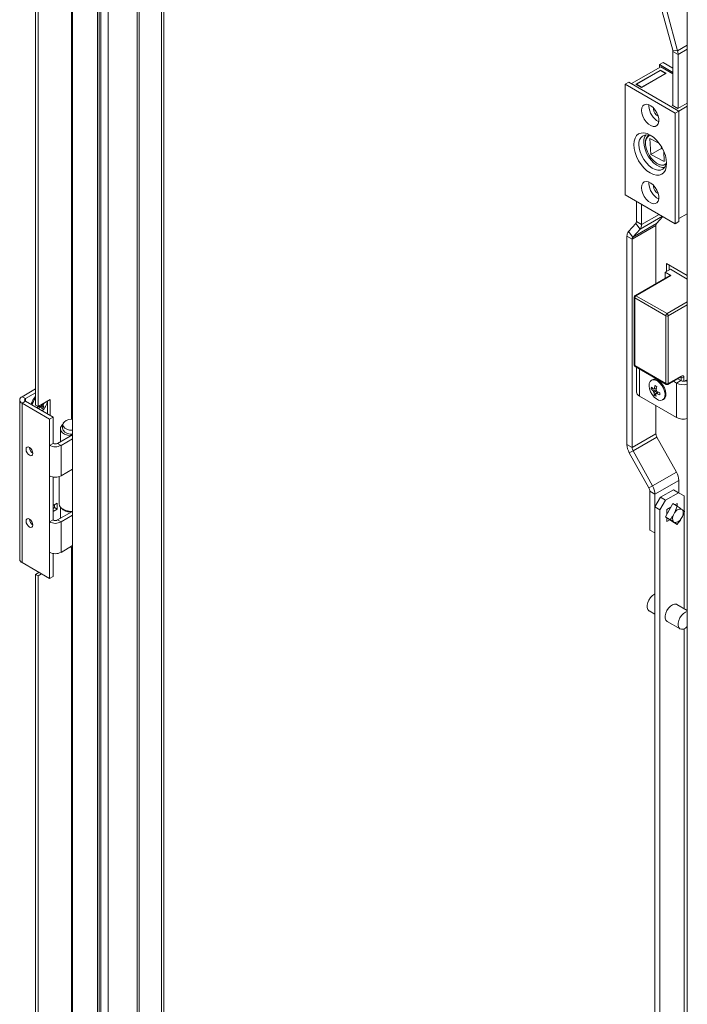
# Model space of a CAD drawing. Units: millimetres. Extents: x 63 to 8706, y 73 to 6165.
# Drawn here: x 7759 to 8033, y 4160 to 4564 of the extents above; entities that cross this region are included whole.
import ezdxf

# ---------------------------------------------------------------- set-up
doc = ezdxf.new("R2010")
doc.units = ezdxf.units.MM
doc.header["$LTSCALE"] = 5

msp = doc.modelspace()

# ---------------------------------------------------------------- linework, layer by layer
at = {"color": 7, "linetype": 'Continuous', "lineweight": 18}
for p, q in [((7780.76, 5414.15, -200.31), (7780.75, 3790.05, -200.31)), ((7791.71, 5410.08, -200.31), (7791.7, 3788, -200.31)), ((7817.16, 3777.8, -200.31), (7817.17, 5395.39, -200.31)), ((7818.22, 3778.42, -200.31), (7818.23, 5394.77, -200.31)), ((8032.84, 5268.63, -200.31), (8032.83, 3644.52, -200.31)), ((7765.54, 4406.13, -200.31), (7765.54, 4826.65, -200.31)), ((7766.6, 4405.51, -200.31), (7766.6, 4826.03, -200.31)), ((8022.57, 4567.43, -200.31), (8026.85, 4551.63, -200.31)), ((8024.56, 4567.13, -200.31), (8028.84, 4551.33, -200.31)), ((8026.85, 4551.63, -200.31), (8028.84, 4551.33, -200.31)), ((8029.06, 4549.78, -200.31), (8026.94, 4551.01, -200.31)), ((8026.94, 4551.01, -200.31), (8026.94, 4528.87, -200.31)), ((8029.06, 4549.78, -200.31), (8029.06, 4527.72, -200.31)), ((8022.93, 4546.59, -200.31), (8021.41, 4545.72, -200.31)), ((8021.41, 4545.72, -200.31), (8026.94, 4542.52, -200.31)), ((8021.41, 4544.49, -200.31), (8021.41, 4545.72, -200.31)), ((8022.93, 4546.59, -200.31), (8026.94, 4544.28, -200.31)), ((8021.94, 4544.8, -200.31), (8009.95, 4537.88, -200.31)), ((8011.74, 4537.64, -200.31), (8021.82, 4543.46, -200.31)), ((8021.74, 4543.32, -200.31), (8011.99, 4537.68, -200.31)), ((8024.11, 4542.13, -200.31), (8014.04, 4536.32, -200.31)), ((8023.87, 4542.09, -200.31), (8014.11, 4536.46, -200.31)), ((8023.87, 4542.09, -200.31), (8021.74, 4543.32, -200.31)), ((8021.82, 4543.46, -200.31), (8024.11, 4542.13, -200.31)), ((8021.82, 4543.46, -200.31), (8021.82, 4543.28, -200.31)), ((8026.94, 4541.91, -200.31), (8021.94, 4544.8, -200.31)), ((8023.87, 4541.99, -200.31), (8023.87, 4542.09, -200.31)), ((8008.89, 4538.49, -200.31), (8007.37, 4537.61, -200.31)), ((8007.37, 4537.61, -200.31), (8027.88, 4525.77, -200.31)), ((8007.37, 4492.29, -200.31), (8007.37, 4537.61, -200.31)), ((8008.89, 4538.49, -200.31), (8029.4, 4526.65, -200.31)), ((8014.04, 4536.32, -200.31), (8011.74, 4537.64, -200.31)), ((8014.11, 4536.46, -200.31), (8011.99, 4537.68, -200.31)), ((8011.99, 4537.5, -200.31), (8011.99, 4537.68, -200.31)), ((8014.11, 4536.36, -200.31), (8014.11, 4536.46, -200.31)), ((8017.1, 4528.65, -200.31), (8017.13, 4529.2, -200.31)), ((8026.69, 4529.01, -200.31), (8026.94, 4529.15, -200.31)), ((8028.99, 4527.68, -200.31), (8026.69, 4529.01, -200.31)), ((8032.84, 4529.9, -200.31), (8028.99, 4527.68, -200.31)), ((8018.95, 4527.58, -200.31), (8018.97, 4527.87, -200.31)), ((8029.4, 4526.65, -200.31), (8027.88, 4525.77, -200.31)), ((8027.88, 4525.77, -200.31), (8027.88, 4480.46, -200.31)), ((8032.84, 4528.64, -200.31), (8029.4, 4526.65, -200.31)), ((8029.4, 4526.65, -200.31), (8029.4, 4481.33, -200.31)), ((8017.46, 4516.73, -200.31), (8017.08, 4516.51, -200.31)), ((8017.51, 4515.41, -200.31), (8021.23, 4513.5, -200.31)), ((8017.82, 4508.79, -200.31), (8017.51, 4515.41, -200.31)), ((8022.36, 4511.41, -200.31), (8017.82, 4508.79, -200.31)), ((8023.39, 4505.92, -200.31), (8017.82, 4508.79, -200.31)), ((8022.1, 4511.85, -200.31), (8022.47, 4511.22, -200.31)), ((8022.47, 4511.22, -200.31), (8022.78, 4511.04, -200.31)), ((8023.2, 4510.14, -200.31), (8023.39, 4505.92, -200.31)), ((8023.83, 4504.82, -200.31), (8024.21, 4505.04, -200.31)), ((8017.1, 4496.97, -200.31), (8017.13, 4497.52, -200.31)), ((8018.95, 4495.9, -200.31), (8018.97, 4496.19, -200.31)), ((8027.88, 4480.46, -200.31), (8007.37, 4492.29, -200.31)), ((8011.99, 4481.39, -200.31), (8011.99, 4489.63, -200.31)), ((8014.11, 4480.16, -200.31), (8014.11, 4488.41, -200.31)), ((8032.84, 4484.54, -200.31), (8029.4, 4482.56, -200.31)), ((8008.72, 4477.28, -200.31), (8011.74, 4480.6, -200.31)), ((8020.23, 4480.51, -200.31), (8010.47, 4474.88, -200.31)), ((8013.49, 4478.21, -200.31), (8011.74, 4480.6, -200.31)), ((8011.99, 4481.39, -200.31), (8014.11, 4480.16, -200.31)), ((8020.23, 4480.51, -200.31), (8022.82, 4483.38, -200.31)), ((8029.4, 4481.33, -200.31), (8027.88, 4480.46, -200.31)), ((8008.72, 4477.28, -200.31), (8010.47, 4474.88, -200.31)), ((8019.98, 4479.73, -200.31), (8010.22, 4474.1, -200.31)), ((8010.47, 4474.88, -200.31), (8013.49, 4478.21, -200.31)), ((8019.98, 4455.94, -200.31), (8019.98, 4479.73, -200.31)), ((8010.22, 4474.1, -200.31), (8008.1, 4475.32, -200.31)), ((8008.1, 4389.93, -200.31), (8008.1, 4475.32, -200.31)), ((8010.22, 4388.7, -200.31), (8010.22, 4474.1, -200.31)), ((8023.81, 4460.55, -200.31), (8025.93, 4461.77, -200.31)), ((8026.11, 4459.22, -200.31), (8023.81, 4460.55, -200.31)), ((8023.81, 4460.55, -200.31), (8023.81, 4458.15, -200.31)), ((8032.84, 4459.22, -200.31), (8024.34, 4464.12, -200.31)), ((8024.34, 4464.12, -200.31), (8024.34, 4460.86, -200.31)), ((8025.4, 4461.47, -200.31), (8025.4, 4463.51, -200.31)), ((8032.84, 4457.79, -200.31), (8025.93, 4461.77, -200.31)), ((8025.74, 4459.26, -200.31), (8011.42, 4450.99, -200.31)), ((8026.11, 4459.22, -200.31), (8011.79, 4450.96, -200.31)), ((8011.04, 4450.34, -200.31), (8011.04, 4422.58, -200.31)), ((8023.99, 4442.69, -200.31), (8011.26, 4450.04, -200.31)), ((8011.26, 4450.04, -200.31), (8011.26, 4422.28, -200.31)), ((8011.79, 4450.96, -200.31), (8024.52, 4443.61, -200.31)), ((8023.99, 4414.93, -200.31), (8023.99, 4442.69, -200.31)), ((8025.05, 4442.69, -200.31), (8025.05, 4414.93, -200.31)), ((8011.26, 4422.28, -200.31), (8023.99, 4414.93, -200.31)), ((8011.42, 4421.93, -200.31), (8024.14, 4414.58, -200.31)), ((8012.03, 4421.58, -200.31), (8012.03, 4411.46, -200.31)), ((8018.48, 4416.5, -200.31), (8018.09, 4416.28, -200.31)), ((8024.89, 4414.58, -200.31), (8030.2, 4417.65, -200.31)), ((8025.05, 4414.93, -200.31), (8030.35, 4417.99, -200.31)), ((8028.41, 4415.13, -200.31), (8030.18, 4416.15, -200.31)), ((8028.89, 4416.89, -200.31), (8030.18, 4416.15, -200.31)), ((8032.3, 4416.15, -200.31), (8032.84, 4416.46, -200.31)), ((7760.02, 4409.55, -200.31), (7765.54, 4412.74, -200.31)), ((8018.03, 4412.68, -200.31), (8018.78, 4412.8, -200.31)), ((8019.22, 4412.76, -200.31), (8018.97, 4412.64, -200.31)), ((8019.63, 4412.94, -200.31), (8020.17, 4413.02, -200.31)), ((8027.13, 4415.87, -200.31), (8028.41, 4415.13, -200.31)), ((8028.41, 4401.05, -200.31), (8028.41, 4415.13, -200.31)), ((7759.06, 4408.21, -200.31), (7759.06, 4342.88, -200.31)), ((7760.02, 4409.55, -200.31), (7761.44, 4408.74, -200.31)), ((7761.44, 4408.74, -200.31), (7765.54, 4411.1, -200.31)), ((7771.55, 4408.37, -200.31), (7766.6, 4405.51, -200.31)), ((7771.55, 4401.84, -200.31), (7771.55, 4408.37, -200.31)), ((8013.21, 4409.82, -200.31), (8028.41, 4401.05, -200.31)), ((8019.3, 4410.21, -200.31), (8020.58, 4411.59, -200.31)), ((8022.74, 4408.23, -200.31), (8023.13, 4408.45, -200.31)), ((7761.44, 4407.68, -200.31), (7760.02, 4406.86, -200.31)), ((7760.02, 4341.54, -200.31), (7760.02, 4406.86, -200.31)), ((7771.34, 4400.33, -200.31), (7760.02, 4406.86, -200.31)), ((7772.75, 4401.14, -200.31), (7761.44, 4407.68, -200.31)), ((7766.6, 4405.51, -200.31), (7765.54, 4406.13, -200.31)), ((7768.87, 4405.27, -200.31), (7767.77, 4406.19, -200.31)), ((7768.66, 4406.7, -200.31), (7768.82, 4406.63, -200.31)), ((7770.49, 4407.76, -200.31), (7770.49, 4402.45, -200.31)), ((8019.98, 4394.34, -200.31), (8019.98, 4405.91, -200.31)), ((7771.34, 4400.33, -200.31), (7772.75, 4401.14, -200.31)), ((7771.34, 4389.59, -200.31), (7771.34, 4400.33, -200.31)), ((7772.75, 4390.41, -200.31), (7772.75, 4401.14, -200.31)), ((7775.74, 4396.41, -200.31), (7775.74, 4391.07, -200.31)), ((7774.59, 4390.41, -200.31), (7780.75, 4393.96, -200.31)), ((7776.01, 4389.59, -200.31), (7780.75, 4392.33, -200.31)), ((7780.06, 4394.16, -200.31), (7779.87, 4393.57, -200.31)), ((7779.87, 4393.57, -200.31), (7779.87, 4393.46, -200.31)), ((7780.22, 4394.15, -200.31), (7780.22, 4393.66, -200.31)), ((8019.98, 4394.34, -200.31), (8010.22, 4388.7, -200.31)), ((8020.36, 4392.99, -200.31), (8010.6, 4387.36, -200.31)), ((8028.38, 4378.58, -200.31), (8020.36, 4392.99, -200.31)), ((7772.75, 4390.41, -200.31), (7771.34, 4389.59, -200.31)), ((7771.34, 4377.14, -200.31), (7771.34, 4389.59, -200.31)), ((7774.59, 4390.41, -200.31), (7776.01, 4389.59, -200.31)), ((7776.01, 4389.59, -200.31), (7776.01, 4377.14, -200.31)), ((8008.1, 4389.93, -200.31), (8010.22, 4388.7, -200.31)), ((8010.6, 4387.36, -200.31), (8009.06, 4386.56, -200.31)), ((8017.08, 4372.16, -200.31), (8009.06, 4386.56, -200.31)), ((8018.62, 4372.95, -200.31), (8010.6, 4387.36, -200.31)), ((7780.75, 4379.88, -200.31), (7776.01, 4377.14, -200.31)), ((7771.34, 4358.19, -200.31), (7771.34, 4377.14, -200.31)), ((7772.75, 4359.01, -200.31), (7772.75, 4376.66, -200.31)), ((7775.24, 4376.81, -200.31), (7775.24, 4365.64, -200.31)), ((8028.38, 4378.58, -200.31), (8018.62, 4372.95, -200.31)), ((8017.08, 4372.16, -200.31), (8018.62, 4372.95, -200.31)), ((8029.34, 4375.22, -200.31), (8019.59, 4369.59, -200.31)), ((8029.34, 4370.13, -200.31), (8029.34, 4375.22, -200.31)), ((8019.59, 4369.59, -200.31), (8017.47, 4370.81, -200.31)), ((8017.47, 4354.88, -200.31), (8017.47, 4370.81, -200.31)), ((8019.52, 4364.37, -200.31), (8021.81, 4368.35, -200.31)), ((8019.59, 4364.5, -200.31), (8019.59, 4369.59, -200.31)), ((8021.81, 4368.35, -200.31), (8027.12, 4371.41, -200.31)), ((8021.81, 4368.35, -200.31), (8023.94, 4367.13, -200.31)), ((8023.94, 4367.13, -200.31), (8029.24, 4370.19, -200.31)), ((8027.12, 4371.41, -200.31), (8029.24, 4370.19, -200.31)), ((8029.24, 4370.19, -200.31), (8031.54, 4368.86, -200.31)), ((8031.54, 4368.86, -200.31), (8031.54, 4362.66, -200.31)), ((7774.38, 4365.91, -200.31), (7772.75, 4364.97, -200.31)), ((7773.32, 4364.07, -200.31), (7772.75, 4363.75, -200.31)), ((7772.75, 4362.52, -200.31), (7774.38, 4363.46, -200.31)), ((7773.32, 4365.3, -200.31), (7773.32, 4364.07, -200.31)), ((7774.38, 4363.46, -200.31), (7773.32, 4364.07, -200.31)), ((7774.38, 4363.46, -200.31), (7774.38, 4365.91, -200.31)), ((7775.74, 4364.32, -200.31), (7775.74, 4359.68, -200.31)), ((8019.51, 3933.85, -200.31), (8019.52, 4364.37, -200.31)), ((8019.52, 4364.37, -200.31), (8021.64, 4363.15, -200.31)), ((8021.64, 4363.15, -200.31), (8023.94, 4367.13, -200.31)), ((8026.87, 4365.7, -200.31), (8023.96, 4360.28, -200.31)), ((8024.47, 4363.35, -200.31), (8026.13, 4364.31, -200.31)), ((8028.65, 4364.67, -200.31), (8026.87, 4365.7, -200.31)), ((8027.7, 4365.22, -200.31), (8028.71, 4365.8, -200.31)), ((8028.71, 4365.8, -200.31), (8028.71, 4364.63, -200.31)), ((8030.81, 4363.19, -200.31), (8030.39, 4363.49, -200.31)), ((7774.59, 4359.01, -200.31), (7780.39, 4362.36, -200.31)), ((7776.01, 4358.19, -200.31), (7780.75, 4360.94, -200.31)), ((7776.85, 4363.4, -200.31), (7777.21, 4363.2, -200.31)), ((7779.94, 4362.39, -200.31), (7779.87, 4362.17, -200.31)), ((7779.87, 4362.17, -200.31), (7779.87, 4362.06, -200.31)), ((7780.22, 4362.37, -200.31), (7780.22, 4362.26, -200.31)), ((8021.63, 3932.63, -200.31), (8021.64, 4363.15, -200.31)), ((8025.86, 4359.19, -200.31), (8023.96, 4360.28, -200.31)), ((8023.96, 4360.28, -200.31), (8026.87, 4358.23, -200.31)), ((8024.47, 4361.23, -200.31), (8024.47, 4363.35, -200.31)), ((8024.47, 4358.45, -200.31), (8024.47, 4359.93, -200.31)), ((8027.59, 4361.87, -200.31), (8027.17, 4361.09, -200.31)), ((8030.39, 4359.6, -200.31), (8030.81, 4360.39, -200.31)), ((8031.54, 4362.12, -200.31), (8031.54, 4322.65, -200.31)), ((7772.75, 4359.01, -200.31), (7771.34, 4358.19, -200.31)), ((7771.34, 4345.74, -200.31), (7771.34, 4358.19, -200.31)), ((7774.59, 4359.01, -200.31), (7776.01, 4358.19, -200.31)), ((7776.01, 4358.19, -200.31), (7776.01, 4345.74, -200.31)), ((8025.62, 4359.12, -200.31), (8024.47, 4358.45, -200.31)), ((8028.65, 4357.21, -200.31), (8026.87, 4358.23, -200.31)), ((8027.17, 4358.29, -200.31), (8027.59, 4357.99, -200.31)), ((8017.47, 4354.88, -200.31), (8019.52, 4353.7, -200.31)), ((7780.75, 4348.48, -200.31), (7776.01, 4345.74, -200.31)), ((7771.34, 4335, -200.31), (7771.34, 4345.74, -200.31)), ((7772.75, 4335.82, -200.31), (7772.75, 4345.26, -200.31)), ((7771.34, 4335, -200.31), (7760.02, 4341.54, -200.31)), ((7766.95, 4337.54, -200.31), (7765.54, 4336.72, -200.31)), ((7766.6, 4336.11, -200.31), (7765.54, 4336.72, -200.31)), ((7765.54, 3948.86, -200.31), (7765.54, 4336.72, -200.31)), ((7766.6, 4336.11, -200.31), (7768.02, 4336.92, -200.31)), ((7766.6, 3948.25, -200.31), (7766.6, 4336.11, -200.31)), ((7771.34, 4335, -200.31), (7772.75, 4335.82, -200.31)), ((8032.84, 4321.9, -200.31), (8028.59, 4324.36, -200.31)), ((8017.16, 4321.71, -200.31), (8019.52, 4320.36, -200.31)), ((8024.59, 4317.43, -200.31), (8029.89, 4314.37, -200.31)), ((8031.54, 4314.39, -200.31), (8031.53, 4004.2, -200.31))]:
    msp.add_line(p, q, dxfattribs=at)
at = {"color": 8, "linetype": 'Continuous', "lineweight": 18}
for p, q in [((7791, 5410.49, -200.31), (7790.99, 3787.6, -200.31)), ((7792.34, 3786.82, -200.31), (7792.35, 5409.71, -200.31)), ((7795.31, 3786.74, -200.31), (7795.32, 5408, -200.31)), ((7807.2, 5401.14, -200.31), (7807.18, 3783.06, -200.31)), ((7808.03, 3783.06, -200.31), (7808.04, 5400.65, -200.31)), ((7780.32, 4837.73, -200.31), (7780.32, 4400.31, -200.31)), ((8032.84, 4553.64, -200.31), (8028.84, 4551.33, -200.31)), ((8032.84, 4551.96, -200.31), (8029.06, 4549.78, -200.31)), ((8022.63, 4483.49, -200.31), (8013.49, 4478.21, -200.31)), ((8021.25, 4484.28, -200.31), (8014.11, 4480.16, -200.31)), ((8024.52, 4443.61, -200.31), (8032.84, 4448.41, -200.31)), ((8032.84, 4447.19, -200.31), (8025.05, 4442.69, -200.31)), ((8013.21, 4409.82, -200.31), (8013.21, 4420.9, -200.31)), ((8030.35, 4417.38, -200.31), (8030.04, 4417.56, -200.31)), ((8030.35, 4416.07, -200.31), (8030.35, 4417.38, -200.31)), ((8031.41, 4417.38, -200.31), (8031.41, 4415.91, -200.31)), ((8032.3, 4416.15, -200.31), (8032.84, 4415.84, -200.31)), ((7761.44, 4407.68, -200.31), (7761.44, 4408.74, -200.31)), ((7780.32, 4347.8, -200.31), (7780.32, 3943.04, -200.31))]:
    msp.add_line(p, q, dxfattribs=at)
at = {"color": 7, "linetype": 'Continuous', "lineweight": 18, "elevation": -200.31, "flags": 128}
for points in [[(8014.09, 4526.92), (8014.22, 4527.94), (8014.6, 4528.74), (8015.21, 4529.25), (8016, 4529.44), (8016.91, 4529.29), (8017.87, 4528.81), (8018.81, 4528.04), (8019.66, 4527.03), (8020.37, 4525.87), (8020.87, 4524.63), (8021.13, 4523.41), (8021.13, 4522.3), (8020.87, 4521.38), (8020.37, 4520.72), (8019.66, 4520.36), (8018.81, 4520.34), (8017.87, 4520.66), (8016.91, 4521.29), (8016, 4522.19), (8015.21, 4523.28), (8014.6, 4524.5), (8014.22, 4525.74), (8014.09, 4526.92)], [(8010.91, 4512.91), (8011.04, 4511.32), (8011.42, 4509.65), (8012.04, 4507.95), (8012.88, 4506.29), (8013.89, 4504.74), (8015.05, 4503.35), (8016.31, 4502.18), (8017.63, 4501.28), (8018.94, 4500.67), (8020.2, 4500.38), (8021.36, 4500.43), (8022.38, 4500.81), (8023.21, 4501.5), (8023.83, 4502.48), (8024.21, 4503.72), (8024.34, 4505.16), (8024.21, 4506.74), (8023.83, 4508.42), (8023.21, 4510.12), (8022.38, 4511.78), (8021.36, 4513.33), (8020.2, 4514.72), (8018.94, 4515.89), (8017.63, 4516.79), (8016.32, 4517.4), (8015.05, 4517.69), (8013.89, 4517.64), (8012.88, 4517.26), (8012.04, 4516.57), (8011.42, 4515.59), (8011.04, 4514.35), (8010.91, 4512.91)], [(8024.32, 4505.81), (8024.31, 4505.69), (8024.05, 4504.47), (8023.53, 4503.48), (8022.79, 4502.78), (8021.86, 4502.41), (8020.78, 4502.37), (8019.6, 4502.67), (8018.38, 4503.3), (8017.17, 4504.23), (8016.04, 4505.4), (8015.02, 4506.78), (8014.18, 4508.29), (8013.55, 4509.87), (8013.16, 4511.43), (8013.03, 4512.91)], [(8023.54, 4503.49), (8022.72, 4503.49), (8021.55, 4503.79), (8020.32, 4504.42), (8019.12, 4505.35), (8017.98, 4506.53), (8016.97, 4507.9), (8016.13, 4509.42), (8015.5, 4510.99), (8015.11, 4512.55), (8014.97, 4514.03)], [(8024.22, 4505.11), (8024.1, 4505), (8023.29, 4504.6), (8022.33, 4504.52), (8021.26, 4504.77), (8020.16, 4505.34), (8019.07, 4506.19), (8018.05, 4507.29), (8017.17, 4508.57), (8016.46, 4509.96), (8015.96, 4511.39), (8015.71, 4512.79), (8015.72, 4514.06), (8015.98, 4515.16), (8016.48, 4516.01), (8017.19, 4516.57), (8017.53, 4516.71)], [(8014.09, 4495.23), (8014.22, 4496.26), (8014.6, 4497.06), (8015.21, 4497.57), (8016, 4497.76), (8016.91, 4497.61), (8017.87, 4497.13), (8018.81, 4496.36), (8019.66, 4495.35), (8020.37, 4494.19), (8020.87, 4492.95), (8021.13, 4491.73), (8021.13, 4490.62), (8020.87, 4489.69), (8020.37, 4489.03), (8019.66, 4488.68), (8018.81, 4488.66), (8017.87, 4488.98), (8016.91, 4489.61), (8016, 4490.51), (8015.21, 4491.6), (8014.6, 4492.82), (8014.22, 4494.06), (8014.09, 4495.23)], [(8020.69, 4415.88), (8019.75, 4416.36), (8018.87, 4416.5), (8018.12, 4416.29), (8017.55, 4415.76), (8017.21, 4414.95), (8017.14, 4413.92), (8017.33, 4412.75), (8017.77, 4411.54), (8018.42, 4410.39), (8019.24, 4409.39), (8020.15, 4408.62), (8021.08, 4408.15), (8021.96, 4408.01), (8022.72, 4408.21), (8023.29, 4408.74), (8023.62, 4409.56), (8023.7, 4410.59), (8023.51, 4411.76), (8023.07, 4412.96), (8022.42, 4414.11), (8021.6, 4415.11), (8020.69, 4415.88)], [(8023.13, 4408.45), (8023.68, 4408.97), (8024.01, 4409.78), (8024.09, 4410.81), (8023.9, 4411.98), (8023.46, 4413.19), (8022.81, 4414.34), (8021.99, 4415.34), (8021.08, 4416.11)], [(8012.03, 4411.46), (8012.03, 4411.46), (8012.11, 4411.01), (8012.34, 4410.57), (8012.71, 4410.17), (8013.21, 4409.82)], [(7780.75, 4395.76), (7780.6, 4395.76), (7779.44, 4395.89), (7778.4, 4396.21), (7777.56, 4396.69), (7777.01, 4397.29), (7776.8, 4397.96), (7776.93, 4398.63), (7777.4, 4399.25), (7778.17, 4399.77), (7779.16, 4400.13), (7780.3, 4400.31), (7780.75, 4400.32)], [(7776.67, 4398.08), (7776.28, 4397.71), (7775.84, 4396.98), (7775.75, 4396.22), (7776.02, 4395.47), (7776.61, 4394.78), (7777.5, 4394.21), (7778.61, 4393.8), (7779.87, 4393.57)], [(7761.65, 4387.96), (7761.76, 4387.27), (7762.07, 4386.56), (7762.52, 4385.94), (7763.07, 4385.51), (7763.61, 4385.32), (7764.07, 4385.41), (7764.37, 4385.76), (7764.48, 4386.32), (7764.37, 4387.01), (7764.07, 4387.72), (7763.61, 4388.34), (7763.07, 4388.77), (7762.52, 4388.96), (7762.07, 4388.87), (7761.76, 4388.52), (7761.65, 4387.96)], [(7775.24, 4365.64), (7775.24, 4365.63), (7775.43, 4364.81), (7775.99, 4364.05), (7776.87, 4363.39), (7778.01, 4362.89), (7779.34, 4362.57), (7780.75, 4362.47)], [(7761.65, 4358.56), (7761.76, 4357.87), (7762.07, 4357.17), (7762.52, 4356.55), (7763.07, 4356.11), (7763.61, 4355.92), (7764.07, 4356.01), (7764.37, 4356.37), (7764.48, 4356.93), (7764.37, 4357.62), (7764.07, 4358.32), (7763.61, 4358.94), (7763.07, 4359.38), (7762.52, 4359.57), (7762.07, 4359.48), (7761.76, 4359.12), (7761.65, 4358.56)], [(8017.16, 4321.71), (8017.09, 4321.76), (8016.61, 4322.29), (8016.37, 4323.08), (8016.37, 4324.05), (8016.61, 4325.12), (8017.09, 4326.2), (8017.75, 4327.19), (8018.53, 4328), (8019.37, 4328.56), (8019.52, 4328.62)], [(8024.59, 4317.43), (8024.51, 4317.47), (8024.04, 4318), (8023.79, 4318.79), (8023.79, 4319.76), (8024.04, 4320.84), (8024.51, 4321.92), (8025.17, 4322.9), (8025.96, 4323.71), (8026.8, 4324.27), (8027.62, 4324.53), (8028.35, 4324.46), (8028.59, 4324.36)], [(8032.84, 4315.3), (8032.1, 4314.7), (8031.26, 4314.28), (8030.48, 4314.19), (8029.82, 4314.41), (8029.34, 4314.94), (8029.09, 4315.73), (8029.09, 4316.7), (8029.34, 4317.78), (8029.82, 4318.85), (8030.48, 4319.84), (8031.26, 4320.65), (8032.1, 4321.21), (8032.84, 4321.45)]]:
    msp.add_lwpolyline(points, dxfattribs=at)
at = {"color": 8, "linetype": 'Continuous', "lineweight": 18, "elevation": -200.31, "flags": 128}
msp.add_lwpolyline([(8025.05, 4414.93), (8025.04, 4414.81), (8025.01, 4414.72), (8024.96, 4414.64), (8024.89, 4414.58), (8024.89, 4414.58)], dxfattribs=at)
at = {"color": 7, "linetype": 'Continuous', "lineweight": 18}
for centre, radius, start, end in [((8024.56, 4550.98, -200.31), 2.39, 0.5868, 15.6626), ((8023.1, 4549.72, -200.31), 5.97, 0.5898, 15.6619), ((8024.49, 4528.87, -200.31), 7.4, 181.7049, 242.9507), ((8022.42, 4527.66, -200.31), 3.47, 181.2779, 243.952), ((8016.42, 4513.49, -200.31), 3.44, 59.1858, 189.7089), ((8019.67, 4514.29, -200.31), 4.7, 145.8282, 183.0858), ((8019.1, 4514.01, -200.31), 3.44, 124.9165, 186.3958), ((8022.7, 4508.18, -200.31), 3.76, 234.9157, 292.3803), ((8024.49, 4497.19, -200.31), 7.4, 181.7054, 242.9502), ((8022.42, 4495.98, -200.31), 3.47, 181.2785, 243.9521), ((8010.84, 4481.32, -200.31), 1.15, 321.4698, 3.2071), ((8021.13, 4479.8, -200.31), 1.15, 141.4823, 183.1966), ((8010.97, 4475.48, -200.31), 2.88, 141.4728, 183.2043), ((8011.23, 4480, -200.31), 2.88, 321.4747, 3.2026), ((8011.37, 4474.16, -200.31), 1.15, 141.4769, 183.1999), ((8025.89, 4458.92, -200.31), 0.377, 54.3874, 114.3107), ((8011.79, 4450.34, -200.31), 0.75, 119.9969, 179.9996), ((8012.41, 4449.99, -200.31), 1.15, 122.6032, 177.3968), ((8025.14, 4442.64, -200.31), 1.15, 122.6032, 177.3968), ((8024.52, 4443.71, -200.31), 1.15, 242.6078, 297.3909), ((8023.9, 4442.64, -200.31), 1.15, 2.6023, 57.395), ((8011.79, 4422.58, -200.31), 0.75, 179.9996, 240.0027), ((8019.48, 4414.36, -200.31), 2.36, 47.5265, 115.0102), ((8031.24, 4418.2, -200.31), 2.31, 242.6096, 297.3904), ((8030.77, 4417.48, -200.31), 0.655, 350.7846, 129.2027), ((8030.88, 4418.4, -200.31), 1.15, 242.6087, 297.39), ((8024.19, 4412.62, -200.31), 6.16, 172.0062, 179.5069), ((8023.53, 4417.57, -200.31), 7.36, 221.6708, 231.1508), ((8023.6, 4418.38, -200.31), 7.37, 221.6787, 231.1429), ((8019.27, 4412.39, -200.31), 0.384, 84.1423, 139.662), ((8030.74, 4410.96, -200.31), 11.58, 164.3572, 170.9849), ((8030.76, 4429.91, -200.31), 19.37, 234.799, 237.3861), ((8031.45, 4410.47, -200.31), 11.57, 164.3512, 170.9869), ((8018.57, 4411.19, -200.31), 1.83, 17.6143, 36.9557), ((8024.52, 4415.95, -200.31), 1.15, 242.6101, 297.3899), ((8024.52, 4415.23, -200.31), 0.75, 240.0027, 299.9969), ((8031.26, 4420.76, -200.31), 6.31, 243.0909, 284.4591), ((7760.54, 4408.21, -200.31), 1.44, 110.7837, 249.2167), ((7761.64, 4408.21, -200.31), 0.568, 110.7822, 249.2189), ((7771.25, 4404.45, -200.31), 7.74, 137.4789, 165.7951), ((7771.58, 4404.25, -200.31), 7.68, 141.8243, 165.8899), ((8020.66, 4412.39, -200.31), 1.83, 197.617, 216.9439), ((8025.37, 4411.37, -200.31), 6.18, 180.7025, 190.7858), ((8023.62, 4415.84, -200.31), 7.09, 232.5573, 239.6274), ((8019.96, 4411.19, -200.31), 0.385, 264.1744, 319.6443), ((8026.1, 4410.88, -200.31), 6.18, 180.7013, 190.7829), ((8025.88, 4421.06, -200.31), 11.58, 240.907, 247.9069), ((8025.94, 4421.85, -200.31), 11.57, 240.9052, 247.9123), ((8042.25, 4409.19, -200.31), 20.75, 174.6438, 176.8698), ((7759.36, 4414.82, -200.31), 11.91, 304.4875, 311.8134), ((7759.68, 4414.15, -200.31), 11.85, 306.5038, 311.8221), ((7767.73, 4405.83, -200.31), 0.537, 253.4795, 297.6876), ((7763.61, 4403.75, -200.31), 4.66, 9.9394, 20.1772), ((7762.26, 4410.86, -200.31), 8.65, 313.275, 319.755), ((7763.07, 4409.16, -200.31), 7.52, 313.8019, 349.1376), ((7767.25, 4406.79, -200.31), 1.58, 332.7533, 354.081), ((7764.27, 4404.46, -200.31), 4.67, 9.9489, 20.166), ((7760.8, 4413.03, -200.31), 10.26, 321.3836, 323.4882), ((8031.26, 4406.67, -200.31), 6.31, 243.0905, 284.4591), ((7780.05, 4398, -200.31), 3.83, 217.1903, 270.0356), ((7780.74, 4400.9, -200.31), 6.77, 264.1984, 270.0993), ((8022.84, 4394.43, -200.31), 2.86, 181.8757, 210.2117), ((7766.04, 4388.86, -200.31), 2.97, 181.6063, 238.3944), ((7773.67, 4394.09, -200.31), 5.07, 242.6098, 297.3904), ((7773.67, 4392.18, -200.31), 2, 242.6102, 297.3902), ((8015.24, 4390.16, -200.31), 7.15, 181.8693, 210.2176), ((8013.08, 4388.8, -200.31), 2.86, 181.8743, 210.2131), ((7773.67, 4381.64, -200.31), 5.07, 242.6093, 297.3906), ((8022.2, 4374.99, -200.31), 7.15, 1.8707, 30.2162), ((8014.61, 4370.72, -200.31), 2.86, 1.8721, 30.2153), ((8012.44, 4369.35, -200.31), 7.15, 1.8706, 30.2163), ((7780.01, 4367.36, -200.31), 5.19, 221.1053, 268.5267), ((8014.66, 4368.33, -200.31), 14.46, 333.4655, 345.3256), ((8030.11, 4360.74, -200.31), 2.76, 84.2565, 155.7366), ((7975.46, 4284.53, -200.31), 96.18, 55.1762, 56.4307), ((7780.63, 4369.68, -200.31), 7.33, 242.1872, 270.9873), ((8014.87, 4368.2, -200.31), 14.21, 320.6549, 329.9979), ((8029.6, 4359.69, -200.31), 2.8, 149.9534, 210.0457), ((8027.87, 4360.74, -200.31), 2.76, 264.2565, 335.7366), ((8018.16, 4366.66, -200.31), 14.11, 317.9695, 330.0221), ((8028.39, 4361.79, -200.31), 2.8, 329.9534, 30.0457), ((8014.98, 4340.82, -200.31), 27.4, 52.4608, 54.7203), ((8017.83, 4366.86, -200.31), 14.5, 333.4761, 342.694), ((7766.04, 4359.46, -200.31), 2.97, 181.6064, 238.3938), ((7773.67, 4362.7, -200.31), 5.07, 242.61, 297.3895), ((7773.67, 4360.79, -200.31), 2, 242.6085, 297.3903), ((7976.81, 4285.97, -200.31), 88.13, 55.1443, 56.1811), ((8014.32, 4339.12, -200.31), 23.08, 51.6248, 54.8824), ((7780.73, 4351.35, -200.31), 3.57, 254.3114, 270.3901), ((7773.67, 4350.25, -200.31), 5.07, 242.61, 297.3895), ((7760.71, 4343.05, -200.31), 1.66, 185.6947, 245.6253)]:
    msp.add_arc(centre, radius, start, end, dxfattribs=at)
at = {"color": 8, "linetype": 'Continuous', "lineweight": 18}
for centre, radius, start, end in [((8011.42, 4450.38, -200.31), 0.377, 185.6971, 245.6268), ((8011.57, 4450.65, -200.31), 0.377, 54.3764, 114.3217), ((8011.42, 4422.62, -200.31), 0.377, 185.6956, 245.6209), ((8011.63, 4422.24, -200.31), 0.37, 173.7067, 234.9871), ((8030, 4417.94, -200.31), 0.36, 304.0629, 7.2507), ((8029.95, 4417.41, -200.31), 0.406, 355.5383, 41.6364), ((8024.35, 4414.88, -200.31), 0.36, 172.741, 235.9528)]:
    msp.add_arc(centre, radius, start, end, dxfattribs=at)
at = {"color": 7, "linetype": 'Continuous', "lineweight": 18}
for points, knots in [([(8030.2, 4417.65, -200.31), (8030.23, 4417.66, -200.31), (8030.3, 4417.69, -200.31), (8030.29, 4417.69, -200.31), (8030.29, 4417.69, -200.31)], [0, 0, 0, 0, 0.601321, 1, 1, 1, 1]), ([(8018.91, 4411.84, -200.31), (8019.01, 4411.88, -200.31), (8019.38, 4412.06, -200.31), (8019.75, 4412.24, -200.31), (8020.03, 4412.37, -200.31)], [0, 0, 0, 0, 0.269048, 1, 1, 1, 1]), ([(8020.22, 4411.97, -200.31), (8019.97, 4411.8, -200.31), (8019.63, 4411.58, -200.31), (8019.29, 4411.35, -200.31), (8019.19, 4411.29, -200.31)], [0, 0, 0, 0, 0.72698, 1, 1, 1, 1]), ([(8019.3, 4412.77, -200.31), (8019.4, 4412.82, -200.31), (8019.71, 4412.97, -200.31), (8020.02, 4413.12, -200.31), (8020.24, 4413.23, -200.31)], [0, 0, 0, 0, 0.295097, 1, 1, 1, 1]), ([(8019.92, 4410.8, -200.31), (8020.01, 4410.86, -200.31), (8020.34, 4411.08, -200.31), (8020.67, 4411.3, -200.31), (8020.91, 4411.46, -200.31)], [0, 0, 0, 0, 0.2830343, 1, 1, 1, 1]), ([(8020.97, 4411.43, -200.31), (8020.81, 4411.32, -200.31), (8020.58, 4411.16, -200.31), (8020.34, 4410.99, -200.31), (8020.25, 4410.94, -200.31)], [0, 0, 0, 0, 0.643223, 1, 1, 1, 1]), ([(7767.58, 4405.32, -200.31), (7767.49, 4405.38, -200.31), (7767.31, 4405.51, -200.31), (7767.12, 4405.64, -200.31), (7767.02, 4405.71, -200.31)], [0, 0, 0, 0, 0.458728, 1, 1, 1, 1]), ([(7767.19, 4405.85, -200.31), (7767.36, 4405.75, -200.31), (7767.62, 4405.58, -200.31), (7767.89, 4405.42, -200.31), (7767.98, 4405.36, -200.31)], [0, 0, 0, 0, 0.637181, 1, 1, 1, 1]), ([(7768.65, 4406.07, -200.31), (7768.56, 4406.13, -200.31), (7768.38, 4406.24, -200.31), (7768.21, 4406.35, -200.31), (7768.13, 4406.4, -200.31)], [0, 0, 0, 0, 0.545243, 1, 1, 1, 1]), ([(7777.04, 4398.79, -200.31), (7776.99, 4398.72, -200.31), (7776.77, 4398.41, -200.31), (7776.57, 4397.67, -200.31), (7776.59, 4396.71, -200.31), (7776.78, 4396, -200.31), (7777, 4395.71, -200.31), (7777.03, 4395.67, -200.31)], [0, 0, 0, 0, 0.072387, 0.3548404, 0.6681715, 0.9525249, 1, 1, 1, 1])]:
    msp.add_open_spline(points, degree=3, knots=knots, dxfattribs=at)

doc.saveas('drawing.dxf')
